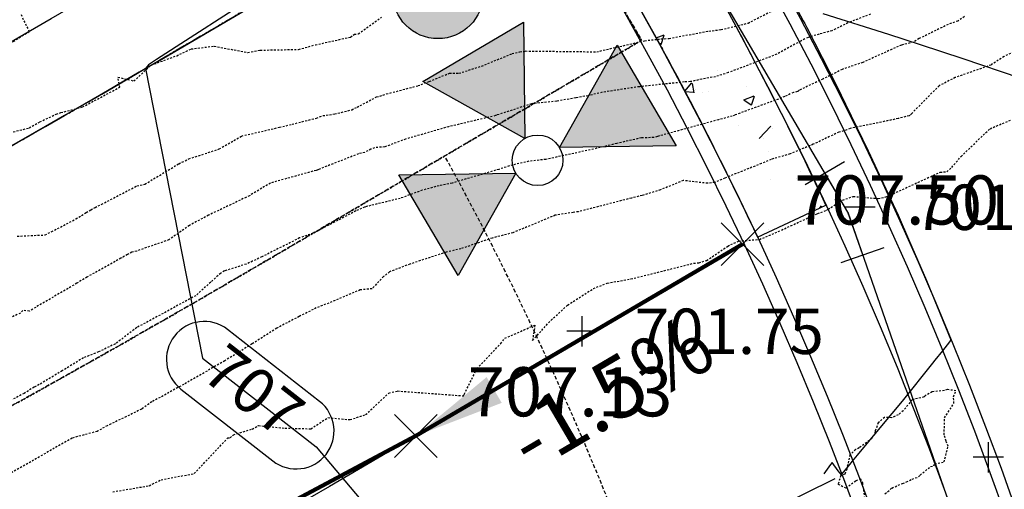
# Model space of a CAD drawing. Units: feet. Extents: x 2216854 to 2219655, y 13755270 to 13757675.
# Drawn here: x 2218544 to 2218609, y 13756959 to 13756990 of the extents above; entities that cross this region are included whole.
import ezdxf
from ezdxf.lldxf.tags import DXFTag

# ---------------------------------------------------------------- set-up
doc = ezdxf.new("R2010")
doc.units = ezdxf.units.FT
doc.header["$MEASUREMENT"] = 0
for name, pattern in [('00_base$0$DASHED2', [0.375, 0.25, -0.125]), ('00_base(SCU8)$0$DASHED2', [0.375, 0.25, -0.125]), ('CENTER2', [1.125, 0.75, -0.125, 0.125, -0.125]), ('HIDDEN2', [0.1875, 0.125, -0.0625]), ('MT1262900$0$HIDDEN2', [0.1875, 0.125, -0.0625]), ('PHANTOM2', [1.25, 0.625, -0.125, 0.125, -0.125, 0.125, -0.125])]:
    doc.linetypes.add(name, pattern=pattern)
for name, color, linetype in [('C-TOPO-ANNO', 21, 'Continuous'), ('C-U08-ESMT-UTIL-PLAT-BNDY', 253, '00_base$0$DASHED2'), ('C-U08-PROP-BNDY', 253, 'Continuous'), ('C-U08-PROP-ROW', 253, 'Continuous'), ('C-U08-STRT-CURB', 253, 'Continuous'), ('C-U08-WATR-12IN-CTR', 253, '00_base(SCU8)$0$Water_12'), ('C-U08-WATR-FH', 253, 'Continuous'), ('C-U08-WATR-FITT', 253, 'Continuous'), ('CE-TOPO-MAJR', 37, 'HIDDEN2'), ('CE-TOPO-MINR', 39, 'HIDDEN2'), ('CP-ANNO-MARK', 51, 'Continuous'), ('CP-BNDY-PROP-U4A', 4, 'PHANTOM2'), ('CP-CONC-SDWK-PATT-U4A', 253, 'Continuous'), ('CP-CONC-SWLK-U4A', 2, 'Continuous'), ('CP-ESMT-UTIL-U4A', 2, '00_base(SCU8)$0$DASHED2'), ('CP-LOT-LINE-U4A', 1, 'Continuous'), ('CP-ROAD-CTLN-U4A', 1, 'CENTER2'), ('CP-ROAD-CURB-BACK-U4A', 3, 'Continuous'), ('CP-ROAD-CURB-FACE-U4A', 1, 'Continuous'), ('CP-ROAD-ROW-U4A', 6, 'Continuous'), ('CP-TOPO-ANNO-CONT', 51, 'Continuous'), ('CP-TOPO-ANNO-SLOP', 51, 'Continuous'), ('CP-TOPO-ANNO-SPOT', 51, 'Continuous'), ('CP-TOPO-MINR', 4, 'Continuous'), ('CP-WATR-MAIN-U4A', 4, 'Continuous'), ('CP-WATR-STRC-U4A', 3, 'Continuous'), ('MT1262900$0$VE-ESMT-LINE', 253, 'MT1262900$0$HIDDEN2'), ('MT1262900$0$VE-TOPO-PNTS', 2, 'Continuous'), ('MT1262900$0$VG-BNDY-LINE-NPLT', 6, 'Continuous'), ('VG-BNDY-LINE', 6, 'Continuous')]:
    doc.layers.add(name, color=color, linetype=linetype)
doc.styles.add('00_base(SCU8)$0$Standard', font='arial.ttf')
doc.styles.add('A_PD-DIMS', font='simplex.shx')
doc.styles.add('MT1262900$0$SIMPLEX', font='simplex.shx')
doc.styles.add('SIMPLEX', font='simplex.shx')
tags = doc.linetypes.add('00_base(SCU8)$0$Water_12', pattern='A,4,-0.2,["12\'\'W",00_base(SCU8)$0$Standard,S=0.1,R=0,X=-0.1,Y=-0.05],-0.3', length=4.5).pattern_tags.tags
tags[6] = DXFTag(74, 10)
doc.dimstyles.new('pd_basic_PD-080', dxfattribs={"dimtxt": 0.08, "dimasz": 0.1, "dimexe": 0.08, "dimexo": 0.08, "dimgap": 0.05, "dimtad": 0, "dimtih": 1, "dimtoh": 1, "dimrnd": 0.01, "dimzin": 0, "dimdsep": 46, "dimtxsty": 'A_PD-DIMS', "dimcen": 0.08, "dimclrd": 256, "dimclre": 256, "dimclrt": 256, "dimaunit": 1, "dimadec": 4, "dimazin": 0, "dimtfac": 1, "dimtofl": 0, "dimtmove": 0, "dimatfit": 3, "dimfxl": 0, "dimtolj": 1, "dimtzin": 0, "dimarcsym": 0})

# ---------------------------------------------------------------- blocks, each defined once
blk = doc.blocks.new('*U77')
for p, q in [((-0.443, 1.617), (-1.56, 0.616)), ((-1.002, 1.117), (0, 0)), ((0, 0), (1.2, -0.9)), ((1.65, -0.3), (0.75, -1.5))]:
    blk.add_line(p, q)
blk = doc.blocks.new('*U252')
at = {"layer": 'CP-ANNO-MARK', "color": 51, "linetype": 'Continuous', "lineweight": -3}
for p, q in [((2218568.953, 13756960.766, 707.128), (2218571.782, 13756963.595, 707.128)), ((2218568.953, 13756963.595, 707.128), (2218571.782, 13756960.766, 707.128))]:
    blk.add_line(p, q, dxfattribs=at)
at = {"layer": 'CP-TOPO-ANNO-SPOT', "color": 51, "linetype": 'Continuous', "lineweight": -3, "insert": (2218573.782, 13756964.681, 707.128), "char_height": 3.25, "width": 15.63095, "attachment_point": 4, "style": 'SIMPLEX'}
blk.add_mtext('707.13 ', dxfattribs=at)
blk = doc.blocks.new('*U556')
at = {"layer": 'CP-ANNO-MARK', "color": 51, "linetype": 'Continuous', "lineweight": -3}
for p, q in [((2218590.541, 13756973.45, 707.503), (2218593.37, 13756976.278, 707.503)), ((2218590.541, 13756976.278, 707.503), (2218593.37, 13756973.45, 707.503))]:
    blk.add_line(p, q, dxfattribs=at)
at = {"layer": 'CP-TOPO-ANNO-SPOT', "color": 51, "linetype": 'Continuous', "lineweight": -3, "insert": (2218595.37, 13756977.364, 707.503), "char_height": 3.25, "width": 16.25619, "attachment_point": 4, "style": 'SIMPLEX'}
blk.add_mtext('707.50 ', dxfattribs=at)
blk = doc.blocks.new('*U629')
at = {"layer": 'CP-TOPO-ANNO-CONT', "color": 51, "linetype": 'Continuous', "lineweight": -3}
for p, q in [((2218563.997, 13756964.469, 707), (2218557.919, 13756969.22, 707)), ((2218554.84, 13756965.28, 707), (2218560.919, 13756960.53, 707))]:
    blk.add_line(p, q, dxfattribs=at)
for centre, start, end in [((2218556.38, 13756967.25, 707), 51.99307, 141.99307), ((2218556.38, 13756967.25, 707), 141.99307, 231.99307), ((2218562.458, 13756962.5, 707), 321.99307, 51.99307), ((2218562.458, 13756962.5, 707), 231.99307, 321.99307)]:
    blk.add_arc(centre, 2.5, start, end, dxfattribs=at)
at = {"layer": 'CP-TOPO-ANNO-CONT', "color": 51, "linetype": 'Continuous', "lineweight": -3, "insert": (2218559.419, 13756964.875, 707), "char_height": 3, "width": 7.79143, "attachment_point": 5, "rotation": 321.99307, "style": 'SIMPLEX'}
blk.add_mtext('707', dxfattribs=at)
blk = doc.blocks.new('MT1262900$0$cross')
for p, q in [((0, 0.5), (0, -0.5)), ((0.5, 0), (-0.5, 0))]:
    blk.add_line(p, q)
blk = doc.blocks.new('*U541')
at = {"layer": 'CP-TOPO-ANNO-SLOP', "color": 51, "linetype": 'Continuous', "lineweight": -3, "insert": (2218539.39, 13756943.461), "char_height": 4, "width": 17.31429, "attachment_point": 2, "rotation": 27.97614, "style": 'SIMPLEX'}
blk.add_mtext('-1.5%', dxfattribs=at)
at = {"layer": 'CP-TOPO-ANNO-SLOP', "color": 51, "linetype": 'Continuous', "lineweight": -3}
blk.add_leader([(2218506.535, 13756928.275), (2218570.367, 13756962.181)], dimstyle='pd_basic_PD-080', override={"dimscale": 1, "dimasz": 6, "dimclrd": 256, "dimlwd": 65535}, dxfattribs=at)
blk = doc.blocks.new('*U553')
at = {"layer": 'CP-TOPO-ANNO-SLOP', "color": 51, "linetype": 'Continuous', "lineweight": -3, "insert": (2218582.175, 13756966.798), "char_height": 4, "width": 17.31429, "attachment_point": 2, "rotation": 30.43416, "style": 'SIMPLEX'}
blk.add_mtext('-1.5%', dxfattribs=at)
at = {"layer": 'CP-TOPO-ANNO-SLOP', "color": 51, "linetype": 'Continuous', "lineweight": -3}
blk.add_leader([(2218570.367, 13756962.181), (2218591.956, 13756974.864)], dimstyle='pd_basic_PD-080', override={"dimscale": 1, "dimasz": 6, "dimclrd": 256, "dimlwd": 65535}, dxfattribs=at)

msp = doc.modelspace()

# ---------------------------------------------------------------- hatches: boundary and pattern name
at = {"layer": 'C-U08-WATR-FH'}
h = msp.add_hatch(color=256, dxfattribs=at)
h.paths.add_polyline_path([(2218576.976, 13756979.55), (2218573.164, 13756972.786), (2218569.25, 13756979.447)])
h.paths.add_polyline_path([(2218570.816, 13756985.617), (2218577.476, 13756989.531), (2218577.557, 13756981.843)])
h.paths.add_polyline_path([(2218583.662, 13756988.024), (2218587.576, 13756981.363), (2218579.852, 13756981.261)])
at = {"layer": 'C-U08-WATR-FITT'}
h = msp.add_hatch(color=256, dxfattribs=at)
edge = h.paths.add_edge_path()
edge.add_arc((2218571.827, 13756991.453), 3, 0, 360)
at = {"layer": 'CP-CONC-SDWK-PATT-U4A'}
h = msp.add_hatch(dxfattribs=at)
h.set_pattern_fill('AR-CONC', color=256)
h.set_pattern_definition([(50, (0, 0), (7.172601826, -0.6275213498), [0.75, -8.25]), (355, (0, 0), (-1.387513336, 7.521921337), [0.6, -6.6]), (100.45144446, (0.598, -0.052), (5.7850884673, 6.8943999097), [0.63740192, -7.01142112]), (46.1842, (0, 2), (10.6724133067, -1.655192808), [1.125, -12.375]), (96.63563549, (0.889, 1.862), (9.346619457, 9.741186008), [0.95610342, -10.5171376]), (351.18416399, (0, 2), (9.3466194505, 9.741186003), [0.9, -9.90000001]), (21, (1, 1.5), (5.9690705212, -4.0261889067), [0.75, -8.25]), (326, (1, 1.5), (2.4331533192, 7.2515004505), [0.6, -6.6]), (71.45144474, (1.4974, 1.1645), (8.4022237673, 3.225311528), [0.6374019, -7.01142112]), (37.5, (0, 0), (0.12159855317, 3.3289385383), [0, -6.52, 0, -6.7, 0, -6.625]), (7.5, (0, 0), (2.6306953744, 3.9441171188), [0, -3.82, 0, -6.37, 0, -2.525]), (327.5, (-2.23, 0), (5.3382243617, -0.22554871734), [0, -2.5, 0, -7.8, 0, -10.35]), (317.5, (-3.23, 0), (5.8318616934, 1.0010498233), [0, -3.25, 0, -5.18, 0, -7.35])])
edge = h.paths.add_edge_path()
edge.add_arc((2218388.202, 13756879.623), 231, 25.05494, 30.15303)
edge.add_line((2218587.945, 13756995.657), (2218583.638, 13756993.116))
edge.add_arc((2218388.202, 13756879.623), 226, 25.05494, 30.14435, ccw=False)
edge.add_line((2218592.936, 13756975.331), (2218597.465, 13756977.448))

# ---------------------------------------------------------------- linework, layer by layer
at = {"layer": 'C-U08-ESMT-UTIL-PLAT-BNDY', "flags": 128}
msp.add_lwpolyline([(2218582.777, 13756992.607), (2218585.284, 13756988.341), (2218560.902, 13756974.013, -0.03007), (2218477.917, 13756931.737)], format="xyb", dxfattribs=at)
at = {"layer": 'C-U08-PROP-BNDY', "flags": 128}
msp.add_lwpolyline([(2219227.223, 13757382.98), (2219157.541, 13757342.031, 0.414214), (2219153.986, 13757328.343), (2219110.878, 13757303.011, 0.414214), (2219097.19, 13757306.566), (2218629.414, 13757031.673, 0.413063), (2218625.839, 13757018.019), (2218582.777, 13756992.607, 0.41574), (2218569.063, 13756996.207), (2218553.302, 13756986.945, -0.030041), (2218472.004, 13756945.523), (2218490.907, 13756901.456, -0.32264), (2218441.453, 13756789.128), (2218258.324, 13756681.368, 0.128109), (2218117.692, 13756540.367, -0.240708), (2218041.027, 13756491.324), (2217890.504, 13756476.726), (2217902.087, 13756357.286), (2217786.996, 13756346.125, -0.228674)], format="xyb", dxfattribs=at)
at = {"layer": 'C-U08-PROP-ROW'}
msp.add_lwpolyline([(2219227.223, 13757382.98), (2219157.541, 13757342.031, 0.414214), (2219153.986, 13757328.343), (2219110.878, 13757303.011, 0.414214), (2219097.19, 13757306.566), (2218629.414, 13757031.673, 0.413063), (2218625.839, 13757018.019), (2218582.777, 13756992.607, 0.41574), (2218569.063, 13756996.207), (2218553.302, 13756986.945, -0.264767), (2217801.207, 13756976.687)], format="xyb", dxfattribs=at)
at = {"layer": 'C-U08-STRT-CURB', "flags": 128}
msp.add_lwpolyline([(2218560.351, 13757011.049), (2218544.582, 13757001.783, -0.265524), (2217807.681, 13756992.774)], format="xyb", dxfattribs=at)
at = {"layer": 'C-U08-WATR-12IN-CTR'}
msp.add_arc((2218168.247, 13757642.18), 754, 255.9139, 300.440983, dxfattribs=at)
at = {"layer": 'C-U08-WATR-FH'}
for points in [[(2218570.816, 13756985.617), (2218577.476, 13756989.531), (2218577.557, 13756981.843)], [(2218583.662, 13756988.024), (2218587.576, 13756981.363), (2218579.852, 13756981.261)], [(2218576.976, 13756979.55), (2218573.164, 13756972.786), (2218569.25, 13756979.447)]]:
    msp.add_lwpolyline(points, close=True, dxfattribs=at)
msp.add_circle((2218578.413, 13756980.406), 1.673, dxfattribs=at)
at = {"layer": 'C-U08-WATR-FITT'}
msp.add_circle((2218571.827, 13756991.453), 3, dxfattribs=at)
at = {"layer": 'CE-TOPO-MAJR', "color": 37, "linetype": 'HIDDEN2', "lineweight": -3, "elevation": 705}
msp.add_lwpolyline([(2218600.411, 13756990.063), (2218598.915, 13756989.496), (2218597.866, 13756988.971), (2218597.014, 13756988.745), (2218596.283, 13756988.534), (2218595.807, 13756988.291), (2218594.214, 13756987.416), (2218591.011, 13756986.203), (2218590.17, 13756985.934), (2218589.26, 13756985.765), (2218588.507, 13756985.606), (2218588.11, 13756985.585), (2218585.136, 13756985.273), (2218582.684, 13756984.905), (2218581.746, 13756984.677), (2218580.929, 13756984.537), (2218579.672, 13756984.31), (2218578.002, 13756984.144), (2218575.72, 13756983.395), (2218575.631, 13756983.363), (2218572.531, 13756982.626), (2218572.112, 13756982.509), (2218569.689, 13756981.807), (2218568.308, 13756981.294), (2218567.637, 13756981.237), (2218567.388, 13756981.134), (2218566.981, 13756980.933), (2218566.571, 13756980.833), (2218563.99, 13756979.825), (2218563.893, 13756979.784), (2218563.848, 13756979.765), (2218563.766, 13756979.74), (2218560.752, 13756978.903), (2218559.366, 13756978.064), (2218556.664, 13756976.775), (2218555.399, 13756976.101), (2218554.046, 13756975.148), (2218551.916, 13756974.409), (2218551.6, 13756974.33), (2218551.298, 13756974.174), (2218550.946, 13756973.965), (2218550.875, 13756973.929), (2218548.628, 13756972.689), (2218547.958, 13756972.274), (2218544.822, 13756970.442), (2218544.382, 13756970.486), (2218544.232, 13756970.296), (2218543.683, 13756970.055)], dxfattribs=at)
at = {"layer": 'CE-TOPO-MINR', "color": 39, "linetype": 'HIDDEN2', "lineweight": -3}
for points, elevation in [([(2218606.619, 13756989.904), (2218606.182, 13756989.616), (2218605.542, 13756989.392), (2218603.628, 13756988.449), (2218603.248, 13756988.216), (2218602.452, 13756988.023), (2218599.898, 13756986.88), (2218598.535, 13756986.414), (2218597.266, 13756985.778), (2218595.701, 13756985.042), (2218595.581, 13756984.945), (2218595.316, 13756984.889), (2218594.744, 13756984.614), (2218591.456, 13756983.4), (2218591.274, 13756983.328), (2218590.366, 13756983.087), (2218586.332, 13756981.981), (2218586.093, 13756981.908), (2218585.267, 13756981.89), (2218583.639, 13756981.518), (2218582.114, 13756981.147), (2218578.95, 13756980.467), (2218577.831, 13756980.34), (2218576.758, 13756980.099), (2218575.844, 13756979.807), (2218572.764, 13756978.9), (2218571.897, 13756978.722), (2218570.785, 13756978.423), (2218569.335, 13756977.891), (2218567.188, 13756977.367), (2218567.107, 13756977.362), (2218566.979, 13756977.308), (2218566.405, 13756977.057), (2218563.573, 13756975.584), (2218562.681, 13756975.272), (2218560.19, 13756974.026), (2218559.579, 13756973.728), (2218559.153, 13756973.547), (2218557.721, 13756973.091), (2218557.462, 13756972.931), (2218556.804, 13756972.354), (2218555.824, 13756971.452), (2218555.635, 13756971.351), (2218551.916, 13756969.349), (2218550.505, 13756968.27), (2218549.394, 13756967.738), (2218548.396, 13756967.345), (2218546.994, 13756966.49), (2218545.473, 13756965.577), (2218545.173, 13756965.433), (2218545.138, 13756965.404), (2218544.471, 13756964.998), (2218531.586, 13756958.263)], 704), ([(2218544.269, 13756990.039), (2218544.816, 13756988.911), (2218542.918, 13756987.71)], 707), ([(2218543.322, 13756982.181), (2218544.802, 13756982.55), (2218545.515, 13756982.946), (2218546.599, 13756983.465), (2218546.909, 13756983.56), (2218548.335, 13756983.932), (2218550.791, 13756985.231), (2218550.67, 13756985.905), (2218551.731, 13756985.65), (2218552.865, 13756986.697), (2218554.562, 13756987.318), (2218555.517, 13756987.768), (2218557.037, 13756987.957), (2218559.258, 13756987.529), (2218560.085, 13756987.689), (2218562.619, 13756987.738), (2218563.722, 13756988.043), (2218566.049, 13756988.553), (2218566.302, 13756988.743), (2218566.562, 13756988.767), (2218568.09, 13756989.865)], 707), ([(2218544.02, 13756975.386), (2218545.874, 13756975.475), (2218547.894, 13756976.527), (2218548.581, 13756976.953), (2218548.882, 13756977.132), (2218549.178, 13756977.286), (2218551.93, 13756978.713), (2218552.453, 13756978.83), (2218554.706, 13756980.184), (2218555.362, 13756980.5), (2218557.373, 13756981.154), (2218558.839, 13756982.008), (2218561.347, 13756982.591), (2218562.184, 13756982.787), (2218563.791, 13756983.2), (2218564.217, 13756983.36), (2218564.999, 13756983.471), (2218566.137, 13756983.748), (2218566.485, 13756983.92), (2218567.769, 13756984.596), (2218568.189, 13756984.71), (2218568.422, 13756984.793), (2218570.507, 13756985.342), (2218571.254, 13756985.615), (2218572.586, 13756986.166), (2218573.21, 13756986.16), (2218574.709, 13756986.63), (2218576.719, 13756987.459), (2218577.243, 13756987.569), (2218577.604, 13756987.634), (2218582.315, 13756987.58), (2218585.484, 13756988.313), (2218586.335, 13756988.411), (2218587.098, 13756988.467), (2218589.725, 13756988.947), (2218590.538, 13756989.046), (2218592.324, 13756989.478), (2218594.106, 13756990.39)], 706), ([(2218610.898, 13756988.042), (2218609.235, 13756987.27), (2218608.377, 13756986.707), (2218606.008, 13756985.877), (2218604.95, 13756985.338), (2218603.143, 13756983.51), (2218603.017, 13756983.378), (2218602.957, 13756983.35), (2218602.241, 13756983.163), (2218599.062, 13756982.514), (2218598.853, 13756982.413), (2218598.323, 13756982.265), (2218596.621, 13756981.463), (2218595.096, 13756980.827), (2218593.844, 13756980.467), (2218593.201, 13756980.191), (2218590.783, 13756979.233), (2218590.125, 13756978.946), (2218589.65, 13756978.884), (2218588.035, 13756979.07), (2218586.528, 13756978.452), (2218585.316, 13756978.08), (2218584.608, 13756977.907), (2218581.105, 13756977.008), (2218580.77, 13756976.964), (2218579.571, 13756976.77), (2218576.781, 13756975.618), (2218575.411, 13756975.269), (2218573.34, 13756974.557), (2218572.376, 13756974.333), (2218569.972, 13756973.545), (2218568.621, 13756973.032), (2218568.231, 13756972.718), (2218567.47, 13756971.918), (2218566.68, 13756971.835), (2218564.819, 13756971.051), (2218563.773, 13756970.647), (2218562.662, 13756970.081), (2218561.168, 13756969.303), (2218559.536, 13756968.262), (2218557.732, 13756967.149), (2218555.034, 13756965.592), (2218553.86, 13756964.944), (2218552.913, 13756964.436), (2218552.244, 13756963.952), (2218549.972, 13756962.858), (2218549.369, 13756962.525), (2218549.304, 13756962.482), (2218547.641, 13756962.039), (2218542.413, 13756959.038)], 703), ([(2218550.328, 13756958.487), (2218552.747, 13756958.892), (2218553.524, 13756959.286), (2218555.706, 13756959.692), (2218557.932, 13756962.058), (2218558.093, 13756962.054), (2218558.311, 13756962.26), (2218559.54, 13756962.633), (2218559.962, 13756962.873), (2218561.717, 13756962.699), (2218563.426, 13756962.656), (2218564.553, 13756963.393), (2218566.023, 13756963.259), (2218567.046, 13756963.591), (2218568.573, 13756965.014), (2218569.153, 13756965.157), (2218573.507, 13756964.835), (2218573.568, 13756964.931), (2218574.398, 13756966.622), (2218575.975, 13756968.285), (2218576.251, 13756968.644), (2218578.232, 13756969.508), (2218578.072, 13756968.5), (2218579.298, 13756969.831), (2218580.39, 13756970.83), (2218582.096, 13756971.927), (2218583.012, 13756972.288), (2218584.574, 13756972.559), (2218588.721, 13756973.604), (2218588.973, 13756973.625), (2218589.069, 13756973.631), (2218589.581, 13756973.781), (2218590.984, 13756974.733), (2218591.64, 13756975.047), (2218591.69, 13756975.065), (2218593.078, 13756975.18), (2218594.112, 13756975.603), (2218596.917, 13756976.889), (2218597.5, 13756977.092), (2218597.609, 13756977.17), (2218598.568, 13756977.778), (2218599.275, 13756978.021), (2218600.927, 13756977.877), (2218601.505, 13756978.008), (2218605.017, 13756979.623), (2218605.46, 13756979.644), (2218605.782, 13756979.938), (2218606.395, 13756980.664), (2218608.31, 13756982.496), (2218609.66, 13756983.066)], 702), ([(2218601.368, 13756958.352), (2218601.826, 13756958.739), (2218602.533, 13756959.043), (2218602.798, 13756959.139), (2218603.158, 13756959.326), (2218603.591, 13756959.48), (2218603.692, 13756959.592), (2218604.38, 13756960.153), (2218604.593, 13756960.205), (2218604.659, 13756960.332), (2218605.274, 13756960.461), (2218605.542, 13756961.497), (2218605.413, 13756961.844), (2218605.286, 13756962.256), (2218605.299, 13756963.376), (2218605.919, 13756964.326), (2218605.9, 13756964.776), (2218606.062, 13756965.17), (2218605.477, 13756965.245), (2218605.292, 13756965.184), (2218605.292, 13756965.184), (2218604.484, 13756965.106), (2218604.031, 13756964.839), (2218603.953, 13756964.759), (2218603.157, 13756964.575), (2218602.577, 13756963.843), (2218602.237, 13756963.575), (2218601.815, 13756963.386), (2218601.337, 13756963.408), (2218600.928, 13756963.051), (2218600.719, 13756962.518), (2218600.678, 13756962.259), (2218600.343, 13756961.881), (2218599.665, 13756961.393), (2218599.436, 13756961.278), (2218599.051, 13756960.943), (2218598.838, 13756959.989), (2218598.723, 13756959.656), (2218598.458, 13756959.556), (2218598.263, 13756958.991), (2218598.786, 13756958.749), (2218599.465, 13756959.236), (2218599.738, 13756959.346), (2218599.876, 13756959.072), (2218600.011, 13756958.113)], 701)]:
    msp.add_lwpolyline(points, dxfattribs=dict(at, elevation=elevation))
at = {"layer": 'CP-BNDY-PROP-U4A'}
msp.add_lwpolyline([(2217762.735, 13756172.759), (2218969.363, 13756289.778), (2219018.804, 13756297.232), (2219018.199, 13756301.249, -0.373837), (2219025.233, 13756312.324, 0.060374), (2219052.817, 13756324.314), (2219144.912, 13756378.354), (2218727.674, 13757089.417), (2218629.414, 13757031.673, 0.413063), (2218625.839, 13757018.019), (2218582.777, 13756992.607, 0.41574), (2218569.063, 13756996.207), (2218553.302, 13756986.945, -0.030041), (2218472.004, 13756945.523), (2218490.907, 13756901.456, -0.32264), (2218441.453, 13756789.128), (2218258.324, 13756681.368, 0.128109), (2218117.692, 13756540.367, -0.240708), (2218041.027, 13756491.324), (2217890.504, 13756476.726), (2217902.087, 13756357.286), (2217786.996, 13756346.125, -0.228674)], format="xyb", dxfattribs=at)
at = {"layer": 'CP-CONC-SDWK-PATT-U4A'}
msp.add_lwpolyline([(2218597.465, 13756977.448, 0.022248), (2218587.945, 13756995.657), (2218583.638, 13756993.116, -0.02221), (2218592.936, 13756975.331)], format="xyb", close=True, dxfattribs=at)
at = {"layer": 'CP-CONC-SWLK-U4A', "flags": 128}
for points in [[(2218505.354, 13756680.534, 0.412573), (2218587.945, 13756995.657, 0.412519)], [(2218502.818, 13756684.843, 0.412528), (2218583.638, 13756993.116, 0.412519)]]:
    msp.add_lwpolyline(points, format="xyb", dxfattribs=at)
at = {"layer": 'CP-ESMT-UTIL-U4A', "flags": 128}
msp.add_lwpolyline([(2218494.704, 13756698.633, 0.405533), (2218572.277, 13756980.698, 0.405533)], format="xyb", dxfattribs=at)
at = {"layer": 'CP-LOT-LINE-U4A'}
msp.add_lwpolyline([(2218592.03, 13756974.907), (2218568.501, 13756961.081, -0.030098), (2218483.831, 13756917.952, -0.030098)], format="xyb", dxfattribs=at)
at = {"layer": 'CP-ROAD-CTLN-U4A'}
msp.add_arc((2218388.202, 13756879.623), 250, 300.47423, 29.68541, dxfattribs=at)
at = {"layer": 'CP-ROAD-CURB-BACK-U4A', "flags": 128}
msp.add_lwpolyline([(2218506.982, 13756677.767, 0.4126), (2218590.709, 13756997.288, 0.412519)], format="xyb", dxfattribs=at)
at = {"layer": 'CP-ROAD-CURB-FACE-U4A', "flags": 128}
msp.add_lwpolyline([(2218507.382, 13756677.086, 0.412607), (2218591.39, 13756997.69, 0.412519)], format="xyb", dxfattribs=at)
at = {"layer": 'CP-ROAD-ROW-U4A', "flags": 128}
msp.add_lwpolyline([(2218502.311, 13756685.705, 0.412519), (2218582.777, 13756992.607)], format="xyb", dxfattribs=at)
at = {"layer": 'CP-TOPO-MINR', "color": 4, "linetype": 'Continuous', "lineweight": -3, "elevation": 707}
for points in [[(2218560.216, 13756991.588), (2218553.229, 13756987.069), (2218552.686, 13756986.718), (2218552.488, 13756986.483), (2218556.27, 13756967.335), (2218563.782, 13756961.465), (2218568.615, 13756955.7), (2218574.079, 13756953.197), (2218585.658, 13756953.296), (2218585.817, 13756953.298), (2218598.073, 13756959.376)], [(2218595.419, 13756990.657), (2218595.97, 13756989.63), (2218596.065, 13756989.452), (2218596.195, 13756989.197), (2218598.205, 13756985.265), (2218598.76, 13756984.124), (2218600.26, 13756981.037), (2218601.274, 13756978.84), (2218602.23, 13756976.769), (2218602.922, 13756975.187), (2218604.114, 13756972.462), (2218605.727, 13756968.538), (2218605.631, 13756968.411), (2218605.16, 13756967.814), (2218604.668, 13756967.191), (2218604.517, 13756967.004), (2218602.512, 13756964.482), (2218601.143, 13756962.847), (2218599.534, 13756960.92), (2218599.201, 13756960.513), (2218598.856, 13756960.081), (2218598.486, 13756959.645), (2218598.486, 13756959.607), (2218598.265, 13756959.873), (2218597.878, 13756960.434), (2218597.786, 13756960.309), (2218597.776, 13756960.296), (2218597.772, 13756960.29), (2218597.327, 13756959.685)], [(2218610.293, 13756985.835), (2218606.53, 13756987.11), (2218603.714, 13756988.037), (2218601.628, 13756988.716), (2218597.275, 13756990.091)]]:
    msp.add_lwpolyline(points, dxfattribs=at)
at = {"layer": 'CP-WATR-MAIN-U4A'}
for points in [[(2218598.912, 13756976.984), (2218589.211, 13756993.501)], [(2218598.912, 13756976.984), (2218613.856, 13756934.019)]]:
    msp.add_lwpolyline(points, dxfattribs=at)
at = {"layer": 'MT1262900$0$VE-ESMT-LINE'}
msp.add_lwpolyline([(2218356.747, 13756890.454, 0.041364), (2218477.917, 13756931.737, 0.03007), (2218560.902, 13756974.013), (2218585.284, 13756988.341), (2218582.777, 13756992.607), (2218625.839, 13757018.019), (2218628.392, 13757013.674), (2218806.63, 13757118.417)], format="xyb", dxfattribs=at)
at = {"layer": 'MT1262900$0$VG-BNDY-LINE-NPLT'}
msp.add_lwpolyline([(2216897.245, 13756324.551), (2217093.638, 13755988.193), (2217350.678, 13756141.663), (2217582.059, 13756274.619), (2217683.455, 13756336.956, -0.501373), (2217778.839, 13756349.129, 0.228674), (2217786.996, 13756346.125), (2217902.087, 13756357.286), (2217890.504, 13756476.726), (2218041.027, 13756491.324, 0.240708), (2218117.692, 13756540.367, -0.128109), (2218258.324, 13756681.368), (2218441.453, 13756789.128, 0.32264), (2218490.907, 13756901.456), (2218472.004, 13756945.523, 0.030041), (2218553.302, 13756986.945), (2218569.063, 13756996.207, -0.41574), (2218582.777, 13756992.607), (2218625.839, 13757018.019, -0.413063), (2218629.414, 13757031.673), (2218727.674, 13757089.417), (2219056.347, 13756529.288), (2219299.318, 13756671.86)], format="xyb", dxfattribs=at)
at = {"layer": 'VG-BNDY-LINE'}
msp.add_line((2218553.302, 13756986.945), (2218569.063, 13756996.207), dxfattribs=at)
msp.add_arc((2218168.247, 13757642.18), 760, 293.558132, 300.440983, dxfattribs=at)

# ---------------------------------------------------------------- block references
at = {"layer": 'C-TOPO-ANNO', "color": 21, "linetype": 'Continuous', "lineweight": -3}
for name in ['*U556', '*U553', '*U629', '*U252', '*U541']:
    msp.add_blockref(name, (0, 0), dxfattribs=at)
at = {"layer": 'CP-WATR-STRC-U4A', "xscale": 1.999999999999998, "yscale": 1.999999999999998, "zscale": 1.999999999999998, "rotation": 157.2839400925681}
msp.add_blockref('*U77', (2218598.914, 13756976.984), dxfattribs=at)
at = {"layer": 'MT1262900$0$VE-TOPO-PNTS', "xscale": 2, "yscale": 2, "zscale": 2}
for p in [(2218599.722, 13756977.3, 701.738), (2218581.333, 13756969.1, 701.749), (2218608.198, 13756960.77, 701.133)]:
    msp.add_blockref('MT1262900$0$cross', p, dxfattribs=at)

# ---------------------------------------------------------------- texts
at = {"layer": 'MT1262900$0$VE-TOPO-PNTS', "color": 51, "char_height": 3, "attachment_point": 4, "style": 'MT1262900$0$SIMPLEX'}
for s, insert in [('{\\C51;701.74}', (2218603.222, 13756977.3, 701.738)), ('{\\C51;701.75}', (2218584.833, 13756969.1, 701.749))]:
    msp.add_mtext(s, dxfattribs=dict(at, insert=insert))

doc.saveas('drawing.dxf')
